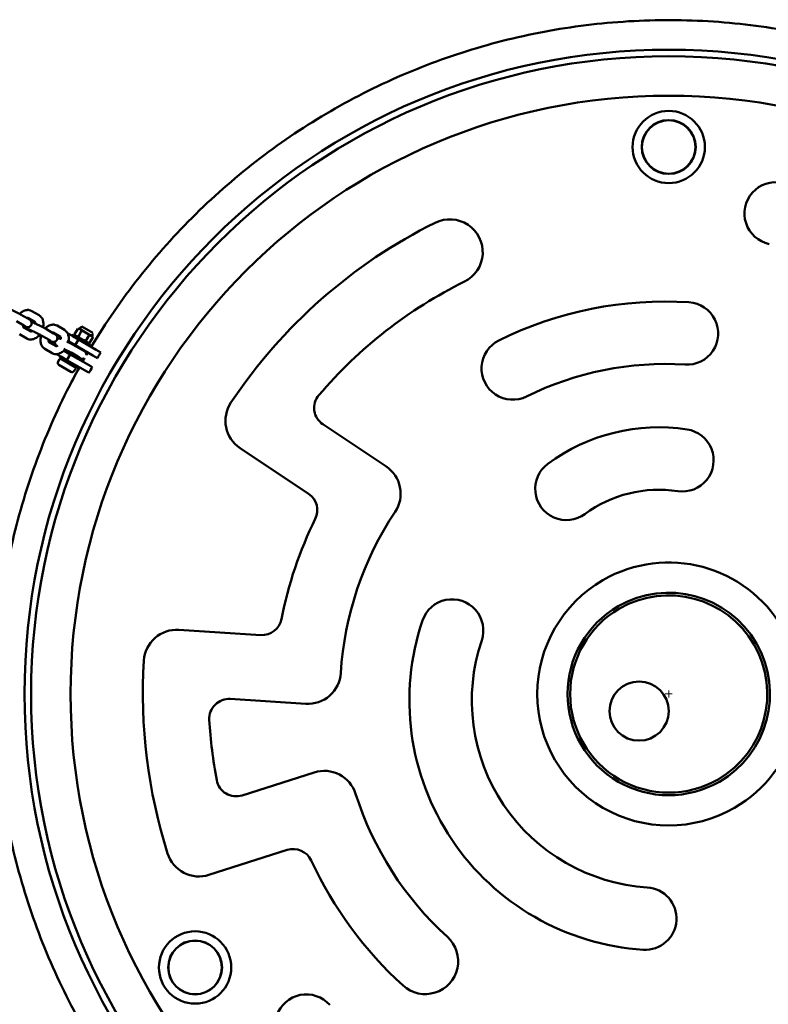
# Model space of a CAD drawing. Units: millimetres. Extents: x 10145.4 to 10157.3, y 2903.2 to 2915.6.
# Drawn here: x 10153.2 to 10153.8, y 2913.2 to 2914 of the extents above; entities that cross this region are included whole.
import ezdxf

# ---------------------------------------------------------------- set-up
doc = ezdxf.new("R2010")
doc.units = ezdxf.units.MM
doc.header["$LTSCALE"] = 30
for name, color, linetype, lineweight in [('Bemaßung', 7, 'Continuous', 5), ('ESF_Spielgeraet', 7, 'Continuous', 15), ('Sichtbar (ISO)', 7, 'Continuous', 50)]:
    doc.layers.add(name, color=color, linetype=linetype, lineweight=lineweight)
doc.styles.add('Kinderland text', font='tahoma.ttf')
doc.dimstyles.new('Kinderland m', dxfattribs={"dimscale": 30, "dimtxt": 2.5, "dimasz": 2.5, "dimexe": 3.175, "dimexo": 0.8, "dimgap": 0.8, "dimtad": 1, "dimlfac": 0.001, "dimrnd": 1e-08, "dimzin": 0, "dimtxsty": 'Kinderland text', "dimcen": 0.09, "dimdle": 10, "dimclrd": 256, "dimclre": 256, "dimclrt": 256, "dimadec": 0, "dimazin": 0, "dimtfac": 1.4, "dimtmove": 0, "dimatfit": 3, "dimfxl": 1, "dimtolj": 1, "dimtzin": 0, "dimlwd": 5, "dimlwe": 5, "dimarcsym": 0})

# ---------------------------------------------------------------- blocks, each defined once
blk = doc.blocks.new('*D38')
at = {"layer": 'Bemaßung', "linetype": 'Continuous', "lineweight": 5, "transparency": 16777216}
for p, q in [((10553.3, 10028.27), (10558.7, 10028.27)), ((10556, 10025.57), (10556, 10030.97)), ((11516.22, 9490.94), (11068.68, 9741.38))]:
    blk.add_line(p, q, dxfattribs=at)
at = {"layer": 'Bemaßung', "linetype": 'Continuous', "transparency": 16777216}
blk.add_solid([(11074.79, 9752.29), (11062.58, 9730.47), (11003.23, 9778)], dxfattribs=at)
at = {"layer": 'Defpoints', "color": 0, "linetype": 'Continuous', "transparency": 16777216}
for p in [(10108.76, 10278.54), (11003.23, 9778)]:
    blk.add_point(p, dxfattribs=at)
at = {"layer": 'Bemaßung', "linetype": 'Continuous', "lineweight": 9, "transparency": 16777216, "insert": (11383.97, 9702.91), "char_height": 75, "attachment_point": 2, "rotation": 330.76884, "style": 'Kinderland text'}
blk.add_mtext('\\A1;∅1,02 m', dxfattribs=at)
blk = doc.blocks.new('26-0140-XVL-0-000_Murmel-Kombi_L-01')
at = {"layer": 'Sichtbar (ISO)'}
for p, q in [((10077.004, 10316.362), (10071.464, 10319.553)), ((10059.98, 10311.79), (10065.52, 10308.599)), ((10062.974, 10316.989), (10068.514, 10313.798)), ((10074.01, 10311.163), (10068.494, 10314.34)), ((10065.218, 10307.042), (10070.752, 10303.855)), ((10071.273, 10304.031), (10069.753, 10304.907)), ((10082.584, 10305.677), (10088.124, 10302.487)), ((10096.292, 10305.218), (10090.752, 10308.409)), ((10104.118, 10301.898), (10106.513, 10306.047)), ((10107.54, 10306.062), (10106.513, 10306.047)), ((10109.363, 10304.401), (10106.968, 10300.253)), ((10107.54, 10306.062), (10108.201, 10305.68)), ((10107.944, 10306.522), (10107.644, 10306.002)), ((10108.201, 10305.68), (10112.476, 10303.212)), ((10109.569, 10307.777), (10109.181, 10307.105)), ((10117.883, 10302.977), (10109.569, 10307.777)), ((10062.217, 10301.846), (10067.757, 10298.655)), ((10079.589, 10300.478), (10085.129, 10297.287)), ((10093.297, 10300.019), (10087.781, 10303.196)), ((10099.199, 10302.398), (10098.997, 10302.046)), ((10099.199, 10302.398), (10102.632, 10300.416)), ((10102.569, 10300.452), (10103.319, 10301.751)), ((10102.632, 10300.416), (10107.084, 10297.846)), ((10103.319, 10301.751), (10115.79, 10294.551)), ((10104.618, 10301.001), (10104.118, 10301.898)), ((10107.084, 10297.846), (10104.584, 10293.515)), ((10120.45, 10290.129), (10107.084, 10297.846)), ((10112.476, 10303.212), (10116.751, 10300.744)), ((10112.668, 10296.962), (10115.063, 10301.11)), ((10115.518, 10295.317), (10117.913, 10299.465)), ((10116.751, 10300.744), (10117.412, 10300.362)), ((10117.608, 10300.942), (10117.308, 10300.422)), ((10117.412, 10300.362), (10117.913, 10299.465)), ((10117.883, 10302.977), (10117.495, 10302.305)), ((10081.505, 10290.703), (10087.045, 10287.512)), ((10084.506, 10295.898), (10090.039, 10292.711)), ((10095.775, 10289.364), (10096.132, 10289.157)), ((10097.317, 10289.003), (10096.103, 10289.702)), ((10096.132, 10289.157), (10100.584, 10286.587)), ((10099.461, 10296.473), (10100.132, 10296.086)), ((10100.132, 10296.086), (10104.584, 10293.515)), ((10102.956, 10293.924), (10102.931, 10293.88)), ((10102.956, 10293.924), (10109.192, 10290.324)), ((10103.699, 10293.924), (10102.956, 10293.924)), ((10117.95, 10285.799), (10104.584, 10293.515)), ((10104.871, 10292.812), (10110.288, 10289.693)), ((10108.821, 10290.967), (10109.192, 10290.324)), ((10109.192, 10290.324), (10109.192, 10290.324)), ((10114.49, 10295.301), (10115.518, 10295.317)), ((10115.04, 10293.252), (10115.79, 10294.551)), ((10124.002, 10288.078), (10120.45, 10290.129)), ((10090.333, 10286.732), (10093.632, 10284.827)), ((10091.524, 10281.07), (10092.628, 10282.982)), ((10093.569, 10284.864), (10092.819, 10283.565)), ((10092.819, 10283.565), (10105.29, 10276.365)), ((10093.632, 10284.827), (10098.084, 10282.257)), ((10100.584, 10286.587), (10098.084, 10282.257)), ((10098.084, 10282.257), (10113.793, 10273.187)), ((10099.919, 10287.377), (10099.216, 10287.377)), ((10099.716, 10288.312), (10099.649, 10288.195)), ((10099.649, 10288.195), (10105.884, 10284.595)), ((10100.02, 10287.552), (10099.649, 10288.195)), ((10099.716, 10288.312), (10105.952, 10284.712)), ((10100.459, 10288.312), (10099.716, 10288.312)), ((10100.584, 10286.587), (10116.293, 10277.517)), ((10101.876, 10287.613), (10107.293, 10284.493)), ((10105.041, 10284.42), (10105.392, 10283.811)), ((10105.142, 10284.595), (10105.884, 10284.595)), ((10105.581, 10285.355), (10105.952, 10284.712)), ((10105.952, 10284.712), (10105.884, 10284.595)), ((10121.446, 10283.78), (10117.95, 10285.799)), ((10101.318, 10273.337), (10092.177, 10278.614)), ((10103.777, 10273.996), (10104.881, 10275.908)), ((10106.04, 10277.664), (10105.29, 10276.365)), ((10116.293, 10277.517), (10117.446, 10276.852)), ((10113.793, 10273.187), (10115.002, 10272.489)), ((10340.913, 10201.447), (10292.959, 10233.362)), ((10229.962, 10215.227), (10282.034, 10180.572)), ((10245.767, 10073.086), (10183.344, 10077.062)), ((10222.476, 10024.468), (10279.963, 10020.806)), ((10286.377, 9968.646), (10231.49, 9951.166)), ((10206.264, 9890.659), (10265.865, 9909.64))]:
    blk.add_line(p, q, dxfattribs=at)
for centre, radius in [((10555.996, 10028.274), 490), ((10555.996, 10028.274), 485), ((10555.996, 10028.274), 455), ((10555.996, 10444.274), 27.5), ((10555.996, 10444.274), 20.5), ((10555.996, 10444.274), 20.348), ((10533.479, 10015.274), 22.5), ((10195.729, 9820.274), 27.5), ((10195.729, 9820.274), 20.5), ((10195.729, 9820.274), 20.348)]:
    blk.add_circle(centre, radius, dxfattribs=at)
for centre, radius, start, end in [((10637.343, 10393.722), 23.75, 78.19357, 258.193596), ((10555.996, 10028.274), 400, 116.355201, 146.355201), ((10389.521, 10364.296), 25, 296.355177, 116.355209), ((10555.996, 10028.274), 350, 116.355202, 139.497552), ((10553.289, 10041.754), 285, 86.355203, 116.355198), ((10569.897, 10302.476), 23.75, 266.355201, 86.355233), ((10108.983, 10305.922), 1.2, 80.487315, 150), ((10116.569, 10301.542), 1.2, 330, 39.512685), ((10437.311, 10275.85), 23.75, 116.355163, 296.355201), ((10103.699, 10294.041), 0.117, 270, 323.862392), ((10108.922, 10291.025), 0.117, 156.137608, 210), ((10093.147, 10282.682), 0.6, 60, 150), ((10099.919, 10287.494), 0.117, 270, 30), ((10100.459, 10288.429), 0.117, 270, 318.046702), ((10105.142, 10284.478), 0.117, 90, 210), ((10105.682, 10285.413), 0.117, 146.724088, 210), ((10556.044, 10028.246), 504.156, 148.977152, 149.545437), ((10093.083, 10280.17), 1.8, 150, 239.809015), ((10104.361, 10276.208), 0.6, 330, 60), ((10556.06, 10028.236), 504.174, 150.454539, 151.022803), ((10553.289, 10041.754), 237.5, 86.355201, 116.355201), ((10102.218, 10274.896), 1.8, 240, 330), ((10301.269, 10245.85), 15, 139.497552, 236.355201), ((10243.813, 10236.04), 25, 146.355201, 236.355201), ((10548.544, 10088.637), 142.5, 81.355201, 126.355201), ((10566.393, 10206.038), 23.75, 261.355201, 81.355204), ((10327.062, 10180.635), 25, 326.35519, 56.355201), ((10478.15, 10184.274), 23.75, 126.355201, 306.355204), ((10273.723, 10168.085), 15, 333.650552, 56.355201), ((10548.544, 10088.637), 95, 81.355201, 126.3552), ((10555.996, 10028.274), 250, 146.355202, 176.3552), ((10555.996, 10028.274), 300, 153.650552, 169.05985), ((10555.996, 10028.274), 100, 300, 120), ((10555.996, 10028.274), 100, 120, 300), ((10555.996, 10028.274), 77, 300, 120), ((10555.996, 10028.274), 75, 300, 120), ((10555.996, 10028.274), 75, 300, 120), ((10391.205, 10076.549), 23.75, 341.355201, 161.355203), ((10555.996, 10028.274), 77, 120, 300), ((10555.996, 10028.274), 75, 120, 300), ((10555.996, 10028.274), 75, 120, 300), ((10246.721, 10088.055), 15, 266.355201, 349.05985), ((10548.73, 10023.399), 190, 161.355201, 266.355201), ((10181.755, 10052.113), 25, 86.355201, 176.355211), ((10548.73, 10023.399), 142.5, 161.355201, 266.355201), ((10555.996, 10028.274), 400, 176.355201, 197.664913), ((10281.552, 10045.756), 25, 266.355201, 356.355205), ((10221.523, 10009.498), 15, 86.355201, 183.212849), ((10555.996, 10028.274), 350, 183.212849, 190.807265), ((10293.963, 9944.825), 25, 17.664913, 107.664934), ((10226.938, 9965.459), 15, 190.807265, 287.664913), ((10555.996, 10028.274), 250, 197.664913, 227.664913), ((10270.417, 9895.347), 15, 24.960265, 107.664913), ((10198.678, 9914.48), 25, 197.664913, 287.664913), ((10555.996, 10028.274), 300, 204.960265, 227.66491), ((10538.161, 9857.485), 23.75, 266.355201, 86.355201), ((10370.793, 9824.988), 25, 227.664869, 47.664913), ((10280.323, 9776.059), 23.75, 41.355183, 221.355201)]:
    blk.add_arc(centre, radius, start, end, dxfattribs=at)
for points, knots in [([(10116.726, 10292.278), (10127.737, 10310.598), (10139.919, 10328.262), (10166.461, 10362.015), (10180.891, 10378.155), (10211.608, 10408.43), (10227.957, 10422.623), (10262.239, 10448.781), (10280.239, 10460.8), (10317.547, 10482.437), (10336.93, 10492.096), (10376.67, 10508.859), (10397.105, 10515.998), (10438.635, 10527.621), (10459.81, 10532.128), (10502.475, 10538.427), (10524.049, 10540.231), (10567.166, 10541.105), (10588.795, 10540.177), (10631.679, 10535.613), (10653.021, 10531.967), (10694.991, 10522.036), (10715.703, 10515.731), (10756.085, 10500.593), (10775.835, 10491.73), (10813.988, 10471.626), (10832.466, 10460.345), (10867.784, 10435.593), (10884.693, 10422.075), (10916.612, 10393.072), (10931.684, 10377.53), (10959.694, 10344.737), (10972.688, 10327.421), (10988.211, 10303.759), (10991.796, 10298.052), (10995.266, 10292.278)], [0, 0, 0, 0, 6.4122083, 6.4122083, 12.8815269, 12.8815269, 19.3507794, 19.3507794, 25.8181378, 25.8181378, 32.2891893, 32.2891893, 38.757413, 38.757413, 45.2266658, 45.2266658, 51.6956394, 51.6956394, 58.1643814, 58.1643814, 64.6337347, 64.6337347, 71.1031368, 71.1031368, 77.5715166, 77.5715166, 84.0407988, 84.0407988, 90.5097159, 90.5097159, 96.9789377, 96.9789377, 103.4478553, 103.4478553, 105.4687945, 105.4687945, 105.4687945, 105.4687945]), ([(10062.974, 10316.989), (10062.466, 10317.282), (10061.862, 10317.615), (10060.574, 10318.304), (10059.903, 10318.655), (10058.524, 10319.359), (10057.819, 10319.713), (10056.433, 10320.393), (10055.754, 10320.72), (10054.478, 10321.318), (10053.884, 10321.589), (10052.805, 10322.061), (10052.339, 10322.255), (10051.923, 10322.409), (10051.918, 10322.411), (10051.912, 10322.413)], [5.4045628, 5.4045628, 5.4045628, 5.4045628, 5.7685775, 5.7685775, 6.1012751, 6.1012751, 6.4285434, 6.4285434, 6.755599, 6.755599, 7.0871031, 7.0871031, 7.4389154, 7.4389154, 7.4435284, 7.4435284, 7.4435284, 7.4435284]), ([(10062.375, 10317.329), (10062.937, 10317.937), (10063.558, 10318.482), (10065.071, 10319.506), (10065.996, 10319.942), (10067.833, 10320.36), (10068.726, 10320.401), (10070.252, 10320.117), (10070.888, 10319.885), (10071.464, 10319.553)], [5.4759455, 5.4759455, 5.4759455, 5.4759455, 5.7608529, 5.7608529, 6.1136918, 6.1136918, 6.4084089, 6.4084089, 6.6262239, 6.6262239, 6.6262239, 6.6262239]), ([(10064.861, 10308.392), (10065.011, 10308.325), (10065.157, 10308.26), (10065.853, 10307.955), (10066.319, 10307.761), (10066.913, 10307.542), (10067.083, 10307.483), (10067.389, 10307.395), (10067.501, 10307.365), (10067.741, 10307.317), (10067.841, 10307.3), (10068.133, 10307.269), (10068.333, 10307.247), (10068.94, 10307.32), (10069.284, 10307.372), (10070.041, 10307.775), (10070.371, 10308.009), (10070.869, 10308.606), (10071.049, 10308.911), (10071.283, 10309.53), (10071.341, 10309.839), (10071.376, 10310.438), (10071.341, 10310.716), (10071.223, 10311.252), (10071.129, 10311.473), (10070.92, 10311.892), (10070.81, 10312.044), (10070.601, 10312.314), (10070.51, 10312.41), (10070.319, 10312.6), (10070.232, 10312.673), (10069.969, 10312.889), (10069.826, 10312.988), (10069.34, 10313.313), (10068.969, 10313.536), (10068.514, 10313.798)], [3.8563827, 3.8563827, 3.8563827, 3.8563827, 3.9455105, 3.9455105, 4.2973228, 4.2973228, 4.4544024, 4.4544024, 4.5363602, 4.5363602, 4.582575, 4.582575, 4.6383471, 4.6383471, 4.6775743, 4.6775743, 4.7008471, 4.7008471, 4.7174638, 4.7174638, 4.7333861, 4.7333861, 4.7519664, 4.7519664, 4.7772456, 4.7772456, 4.8134614, 4.8134614, 4.8592428, 4.8592428, 4.9248455, 4.9248455, 5.078669, 5.078669, 5.4045628, 5.4045628, 5.4045628, 5.4045628]), ([(10067.9, 10314.152), (10068.031, 10314.221), (10068.145, 10314.266), (10068.371, 10314.336), (10068.453, 10314.341), (10068.501, 10314.34), (10068.507, 10314.339), (10068.507, 10314.339)], [5.88136519, 5.88136519, 5.88136519, 5.88136519, 6.0501649, 6.0501649, 6.29671862, 6.29671862, 6.40473134, 6.40473134, 6.40473134, 6.40473134]), ([(10077.004, 10316.362), (10077.634, 10316), (10078.188, 10315.521), (10079.144, 10314.371), (10079.524, 10313.687), (10080.121, 10312.116), (10080.293, 10311.213), (10080.404, 10309.269), (10080.31, 10308.221), (10080.079, 10307.144), (10080.07, 10307.099), (10080.06, 10307.055)], [0.3430386, 0.3430386, 0.3430386, 0.3430386, 0.5810635, 0.5810635, 0.8465806, 0.8465806, 1.1653633, 1.1653633, 1.5244738, 1.5244738, 1.5399175, 1.5399175, 1.5399175, 1.5399175]), ([(10065.221, 10307.04), (10065.221, 10307.04), (10065.199, 10307.055), (10065.109, 10307.189), (10065.032, 10307.339), (10064.919, 10307.761), (10064.878, 10308.006), (10064.855, 10308.497), (10064.859, 10308.726), (10064.879, 10308.968)], [3.57904932, 3.57904932, 3.57904932, 3.57904932, 3.79879049, 3.79879049, 4.08336313, 4.08336313, 4.31773093, 4.31773093, 4.48820564, 4.48820564, 4.48820564, 4.48820564]), ([(10066.386, 10308.069), (10066.386, 10308.069), (10066.37, 10308.081), (10066.286, 10308.138), (10066.182, 10308.204), (10065.906, 10308.374), (10065.727, 10308.48), (10065.52, 10308.599)], [4.98754481, 4.98754481, 4.98754481, 4.98754481, 5.06699145, 5.06699145, 5.23047964, 5.23047964, 5.40456284, 5.40456284, 5.40456284, 5.40456284]), ([(10067.047, 10307.499), (10067.104, 10307.321), (10067.166, 10307.179), (10067.348, 10306.813), (10067.458, 10306.661), (10067.666, 10306.391), (10067.758, 10306.296), (10067.949, 10306.106), (10068.036, 10306.032), (10068.299, 10305.816), (10068.442, 10305.717), (10068.927, 10305.392), (10069.298, 10305.169), (10069.753, 10304.907)], [7.90140933, 7.90140933, 7.90140933, 7.90140933, 7.91883821, 7.91883821, 7.9550541, 7.9550541, 8.00083543, 8.00083543, 8.06643814, 8.06643814, 8.22026169, 8.22026169, 8.54615549, 8.54615549, 8.54615549, 8.54615549]), ([(10079.589, 10300.478), (10079.253, 10300.672), (10078.843, 10300.9), (10077.882, 10301.421), (10077.323, 10301.717), (10076.129, 10302.336), (10075.492, 10302.66), (10074.214, 10303.297), (10073.574, 10303.611), (10072.362, 10304.191), (10071.791, 10304.458), (10070.792, 10304.912), (10070.359, 10305.102), (10069.712, 10305.372), (10069.473, 10305.463), (10069.339, 10305.509), (10069.321, 10305.515), (10069.321, 10305.515)], [5.4045628, 5.4045628, 5.4045628, 5.4045628, 5.6871336, 5.6871336, 5.9919277, 5.9919277, 6.3037098, 6.3037098, 6.6170091, 6.6170091, 6.9282586, 6.9282586, 7.2308799, 7.2308799, 7.5018948, 7.5018948, 7.5788258, 7.5788258, 7.5788258, 7.5788258]), ([(10071.87, 10304.419), (10071.734, 10304.31), (10071.602, 10304.219), (10071.283, 10304.026), (10071.111, 10303.953), (10070.851, 10303.872), (10070.768, 10303.868), (10070.732, 10303.868), (10070.73, 10303.868), (10070.728, 10303.869)], [2.53035229, 2.53035229, 2.53035229, 2.53035229, 2.6745627, 2.6745627, 2.90857224, 2.90857224, 3.15512597, 3.15512597, 3.1749561, 3.1749561, 3.1749561, 3.1749561]), ([(10082.584, 10305.677), (10082.076, 10305.97), (10081.472, 10306.303), (10080.184, 10306.992), (10079.512, 10307.343), (10078.134, 10308.048), (10077.428, 10308.401), (10076.043, 10309.082), (10075.364, 10309.408), (10074.088, 10310.007), (10073.493, 10310.277), (10072.415, 10310.75), (10071.949, 10310.944), (10071.431, 10311.135), (10071.327, 10311.171), (10071.22, 10311.206)], [5.4045628, 5.4045628, 5.4045628, 5.4045628, 5.7685775, 5.7685775, 6.1012751, 6.1012751, 6.4285434, 6.4285434, 6.755599, 6.755599, 7.0871031, 7.0871031, 7.4389154, 7.4389154, 7.5306248, 7.5306248, 7.5306248, 7.5306248]), ([(10074.003, 10311.167), (10074.009, 10311.161), (10074.03, 10311.141), (10074.112, 10311.019), (10074.189, 10310.87), (10074.303, 10310.447), (10074.343, 10310.203), (10074.357, 10309.905), (10074.358, 10309.892), (10074.359, 10309.879)], [0.48057794, 0.48057794, 0.48057794, 0.48057794, 0.65719784, 0.65719784, 0.94177047, 0.94177047, 1.17613828, 1.17613828, 1.18686257, 1.18686257, 1.18686257, 1.18686257]), ([(10081.668, 10306.192), (10082.23, 10306.798), (10082.848, 10307.34), (10084.358, 10308.362), (10085.283, 10308.798), (10087.12, 10309.217), (10088.013, 10309.257), (10089.54, 10308.973), (10090.176, 10308.741), (10090.752, 10308.409)], [5.4770159, 5.4770159, 5.4770159, 5.4770159, 5.7608529, 5.7608529, 6.1136918, 6.1136918, 6.4084089, 6.4084089, 6.6262239, 6.6262239, 6.6262239, 6.6262239]), ([(10096.292, 10305.218), (10096.921, 10304.856), (10097.475, 10304.378), (10098.432, 10303.228), (10098.812, 10302.544), (10099.408, 10300.972), (10099.58, 10300.07), (10099.691, 10298.125), (10099.597, 10297.077), (10099.354, 10295.941), (10099.331, 10295.837), (10099.306, 10295.733)], [0.3430386, 0.3430386, 0.3430386, 0.3430386, 0.5810635, 0.5810635, 0.8465806, 0.8465806, 1.1653633, 1.1653633, 1.5244738, 1.5244738, 1.5606165, 1.5606165, 1.5606165, 1.5606165]), ([(10077.486, 10301.629), (10077.428, 10301.556), (10077.37, 10301.483), (10076.631, 10300.585), (10075.855, 10299.856), (10074.151, 10298.703), (10073.226, 10298.267), (10071.389, 10297.848), (10070.496, 10297.808), (10068.969, 10298.091), (10068.333, 10298.324), (10067.757, 10298.655)], [2.2219124, 2.2219124, 2.2219124, 2.2219124, 2.2538309, 2.2538309, 2.6192603, 2.6192603, 2.9720991, 2.9720991, 3.2668163, 3.2668163, 3.4846312, 3.4846312, 3.4846312, 3.4846312]), ([(10076.831, 10300.863), (10076.913, 10300.819), (10076.995, 10300.775), (10077.511, 10300.499), (10077.972, 10300.256), (10078.449, 10300.009)], [2.58183892, 2.58183892, 2.58183892, 2.58183892, 2.6269848, 2.6269848, 2.86113375, 2.86113375, 2.86113375, 2.86113375]), ([(10081.505, 10290.703), (10080.875, 10291.065), (10080.321, 10291.543), (10079.365, 10292.693), (10078.985, 10293.377), (10078.388, 10294.949), (10078.216, 10295.851), (10078.105, 10297.796), (10078.199, 10298.844), (10078.499, 10300.245), (10078.594, 10300.611), (10078.705, 10300.974)], [3.4846312, 3.4846312, 3.4846312, 3.4846312, 3.7226562, 3.7226562, 3.9881732, 3.9881732, 4.306956, 4.306956, 4.6660665, 4.6660665, 4.7942248, 4.7942248, 4.7942248, 4.7942248]), ([(10084.508, 10295.896), (10084.508, 10295.896), (10084.487, 10295.912), (10084.397, 10296.046), (10084.32, 10296.195), (10084.206, 10296.617), (10084.166, 10296.862), (10084.142, 10297.359), (10084.146, 10297.593), (10084.168, 10297.841)], [3.57904932, 3.57904932, 3.57904932, 3.57904932, 3.79879049, 3.79879049, 4.08336313, 4.08336313, 4.31773093, 4.31773093, 4.49210754, 4.49210754, 4.49210754, 4.49210754]), ([(10084.149, 10297.225), (10084.415, 10297.105), (10084.669, 10296.991), (10085.462, 10296.644), (10085.929, 10296.45), (10086.523, 10296.231), (10086.693, 10296.172), (10086.999, 10296.083), (10087.111, 10296.053), (10087.351, 10296.006), (10087.45, 10295.988), (10087.743, 10295.958), (10087.942, 10295.936), (10088.55, 10296.009), (10088.893, 10296.061), (10089.651, 10296.463), (10089.981, 10296.698), (10090.479, 10297.295), (10090.659, 10297.599), (10090.892, 10298.218), (10090.951, 10298.528), (10090.985, 10299.127), (10090.951, 10299.404), (10090.833, 10299.94), (10090.738, 10300.161), (10090.53, 10300.581), (10090.42, 10300.733), (10090.211, 10301.003), (10090.12, 10301.098), (10089.929, 10301.288), (10089.842, 10301.362), (10089.579, 10301.578), (10089.435, 10301.676), (10088.95, 10302.002), (10088.579, 10302.225), (10088.124, 10302.487)], [3.7942361, 3.7942361, 3.7942361, 3.7942361, 3.9455105, 3.9455105, 4.2973228, 4.2973228, 4.4544024, 4.4544024, 4.5363602, 4.5363602, 4.582575, 4.582575, 4.6383471, 4.6383471, 4.6775743, 4.6775743, 4.7008471, 4.7008471, 4.7174638, 4.7174638, 4.7333861, 4.7333861, 4.7519664, 4.7519664, 4.7772456, 4.7772456, 4.8134614, 4.8134614, 4.8592428, 4.8592428, 4.9248455, 4.9248455, 5.078669, 5.078669, 5.4045628, 5.4045628, 5.4045628, 5.4045628]), ([(10085.996, 10296.757), (10085.996, 10296.757), (10085.98, 10296.769), (10085.895, 10296.826), (10085.792, 10296.893), (10085.515, 10297.062), (10085.336, 10297.168), (10085.129, 10297.287)], [4.98754481, 4.98754481, 4.98754481, 4.98754481, 5.06699145, 5.06699145, 5.23047964, 5.23047964, 5.40456284, 5.40456284, 5.40456284, 5.40456284]), ([(10087.203, 10303.017), (10087.328, 10303.081), (10087.437, 10303.124), (10087.658, 10303.193), (10087.741, 10303.197), (10087.789, 10303.196), (10087.795, 10303.195), (10087.795, 10303.195)], [5.88826237, 5.88826237, 5.88826237, 5.88826237, 6.0501649, 6.0501649, 6.29671862, 6.29671862, 6.40473134, 6.40473134, 6.40473134, 6.40473134]), ([(10093.643, 10298.302), (10093.373, 10298.399), (10093.215, 10298.485), (10092.579, 10298.581), (10092.49, 10298.592), (10092.209, 10298.61), (10091.994, 10298.624), (10091.492, 10298.536), (10091.335, 10298.5), (10091.072, 10298.409), (10090.99, 10298.377), (10090.903, 10298.338)], [7.47134617, 7.47134617, 7.47134617, 7.47134617, 7.70753167, 7.70753167, 7.74023478, 7.74023478, 7.78932603, 7.78932603, 7.8073366, 7.8073366, 7.81487497, 7.81487497, 7.81487497, 7.81487497]), ([(10093.291, 10300.023), (10093.297, 10300.017), (10093.317, 10299.998), (10093.4, 10299.875), (10093.477, 10299.726), (10093.59, 10299.304), (10093.631, 10299.059), (10093.654, 10298.566), (10093.65, 10298.337), (10093.629, 10298.094)], [0.48057794, 0.48057794, 0.48057794, 0.48057794, 0.65719784, 0.65719784, 0.94177047, 0.94177047, 1.17613828, 1.17613828, 1.34735696, 1.34735696, 1.34735696, 1.34735696]), ([(10096.663, 10290.347), (10096.641, 10290.32), (10096.62, 10290.294), (10095.918, 10289.442), (10095.142, 10288.712), (10093.438, 10287.559), (10092.513, 10287.123), (10090.676, 10286.704), (10089.783, 10286.664), (10088.257, 10286.948), (10087.621, 10287.18), (10087.045, 10287.512)], [2.2421214, 2.2421214, 2.2421214, 2.2421214, 2.2538309, 2.2538309, 2.6192603, 2.6192603, 2.9720991, 2.9720991, 3.2668163, 3.2668163, 3.4846312, 3.4846312, 3.4846312, 3.4846312]), ([(10089.189, 10296.225), (10089.178, 10296.176), (10089.169, 10296.127), (10089.108, 10295.76), (10089.112, 10295.467), (10089.18, 10294.903), (10089.257, 10294.659), (10089.443, 10294.189), (10089.554, 10294.012), (10089.771, 10293.691), (10089.87, 10293.579), (10090.062, 10293.372), (10090.146, 10293.296), (10090.355, 10293.112), (10090.459, 10293.035), (10090.58, 10292.947), (10090.6, 10292.932), (10090.62, 10292.918)], [7.86612511, 7.86612511, 7.86612511, 7.86612511, 7.86867467, 7.86867467, 7.88549434, 7.88549434, 7.90725576, 7.90725576, 7.9386254, 7.9386254, 7.98031107, 7.98031107, 8.03429292, 8.03429292, 8.13296847, 8.13296847, 8.15273342, 8.15273342, 8.15273342, 8.15273342]), ([(10091.259, 10293.358), (10091.086, 10293.213), (10090.92, 10293.094), (10090.57, 10292.882), (10090.399, 10292.809), (10090.138, 10292.729), (10090.056, 10292.724), (10090.02, 10292.725), (10090.017, 10292.725), (10090.015, 10292.725)], [2.49492034, 2.49492034, 2.49492034, 2.49492034, 2.6745627, 2.6745627, 2.90857224, 2.90857224, 3.15512597, 3.15512597, 3.1749561, 3.1749561, 3.1749561, 3.1749561]), ([(10101.876, 10287.613), (10101.551, 10287.8), (10101.151, 10288.023), (10100.208, 10288.534), (10099.656, 10288.826), (10098.47, 10289.441), (10097.835, 10289.763), (10096.736, 10290.312), (10096.273, 10290.539), (10095.822, 10290.758)], [5.3862119, 5.3862119, 5.3862119, 5.3862119, 5.6668937, 5.6668937, 5.9711961, 5.9711961, 6.2829213, 6.2829213, 6.5085463, 6.5085463, 6.5085463, 6.5085463]), ([(10104.871, 10292.812), (10104.368, 10293.102), (10103.768, 10293.433), (10102.485, 10294.118), (10101.817, 10294.466), (10100.443, 10295.168), (10099.738, 10295.522), (10098.785, 10295.989), (10098.528, 10296.115), (10098.274, 10296.237)], [5.3862119, 5.3862119, 5.3862119, 5.3862119, 5.7531029, 5.7531029, 6.085997, 6.085997, 6.4132041, 6.4132041, 6.5351694, 6.5351694, 6.5351694, 6.5351694]), ([(10113.064, 10286.07), (10113.074, 10286.261), (10113.065, 10286.436), (10113.008, 10286.912), (10112.931, 10287.156), (10112.745, 10287.626), (10112.634, 10287.803), (10112.417, 10288.124), (10112.318, 10288.236), (10112.126, 10288.443), (10112.042, 10288.52), (10111.833, 10288.703), (10111.729, 10288.78), (10111.53, 10288.925), (10111.436, 10288.989), (10111.24, 10289.119), (10111.137, 10289.184), (10110.918, 10289.32), (10110.801, 10289.391), (10110.555, 10289.538), (10110.425, 10289.614), (10110.288, 10289.693)], [4.73313865, 4.73313865, 4.73313865, 4.73313865, 4.74390169, 4.74390169, 4.76566311, 4.76566311, 4.79703275, 4.79703275, 4.83871842, 4.83871842, 4.89270026, 4.89270026, 4.99137582, 4.99137582, 5.08719183, 5.08719183, 5.18589329, 5.18589329, 5.28612807, 5.28612807, 5.38621186, 5.38621186, 5.38621186, 5.38621186]), ([(10097.317, 10289.003), (10097.82, 10288.713), (10098.42, 10288.382), (10099.393, 10287.863), (10099.707, 10287.697), (10100.031, 10287.528)], [2.24461921, 2.24461921, 2.24461921, 2.24461921, 2.61151024, 2.61151024, 2.77518697, 2.77518697, 2.77518697, 2.77518697]), ([(10105.908, 10284.636), (10106.27, 10284.469), (10106.611, 10284.315), (10107.485, 10283.931), (10107.957, 10283.733), (10108.704, 10283.452), (10108.852, 10283.348), (10109.609, 10283.235), (10109.698, 10283.223), (10109.979, 10283.205), (10110.194, 10283.191), (10110.696, 10283.279), (10110.853, 10283.315), (10111.224, 10283.444), (10111.441, 10283.538), (10111.678, 10283.69)], [3.73106458, 3.73106458, 3.73106458, 3.73106458, 3.92930009, 3.92930009, 4.27843119, 4.27843119, 4.56593902, 4.56593902, 4.59864213, 4.59864213, 4.64773338, 4.64773338, 4.66574395, 4.66574395, 4.68385708, 4.68385708, 4.68385708, 4.68385708]), ([(10108.103, 10283.999), (10108.103, 10283.999), (10108.091, 10284.007), (10108.026, 10284.051), (10107.936, 10284.11), (10107.68, 10284.268), (10107.502, 10284.373), (10107.293, 10284.493)], [4.98551971, 4.98551971, 4.98551971, 4.98551971, 5.05138474, 5.05138474, 5.20620802, 5.20620802, 5.38621186, 5.38621186, 5.38621186, 5.38621186]), ([(10546.996, 9515.853), (10525.621, 9516.228), (10504.227, 9517.947), (10461.722, 9524.058), (10440.53, 9528.485), (10398.954, 9539.951), (10378.488, 9547.012), (10338.69, 9563.625), (10319.279, 9573.206), (10281.89, 9594.699), (10263.838, 9606.652), (10229.452, 9632.685), (10213.05, 9646.817), (10182.218, 9676.974), (10167.727, 9693.058), (10140.947, 9726.854), (10128.601, 9744.631), (10106.28, 9781.537), (10096.266, 9800.743), (10078.778, 9840.169), (10071.267, 9860.467), (10058.886, 9901.773), (10053.99, 9922.863), (10046.909, 9965.407), (10044.71, 9986.945), (10043.046, 10030.039), (10043.577, 10051.681), (10047.354, 10094.641), (10050.608, 10116.045), (10059.767, 10158.189), (10065.691, 10179.013), (10080.086, 10219.666), (10088.586, 10239.577), (10101.315, 10264.847), (10104.463, 10270.801), (10107.726, 10276.69)], [0, 0, 0, 0, 6.4136268, 6.4136268, 12.8826348, 12.8826348, 19.3519535, 19.3519535, 25.8203697, 25.8203697, 32.289751, 32.289751, 38.7591102, 38.7591102, 45.228082, 45.228082, 51.6953465, 51.6953465, 58.1673393, 58.1673393, 64.634522, 64.634522, 71.1039661, 71.1039661, 77.573226, 77.573226, 84.0418393, 84.0418393, 90.5110688, 90.5110688, 96.9801807, 96.9801807, 103.449083, 103.449083, 105.4687881, 105.4687881, 105.4687881, 105.4687881]), ([(11004.266, 10276.69), (11014.628, 10257.991), (11023.836, 10238.604), (11039.797, 10198.738), (11046.559, 10178.171), (11057.417, 10136.432), (11061.534, 10115.178), (11067.047, 10072.406), (11068.454, 10050.803), (11068.536, 10007.676), (11067.21, 9986.067), (11061.858, 9943.273), (11057.82, 9922.003), (11047.12, 9880.222), (11040.435, 9859.629), (11024.556, 9819.534), (11015.333, 9799.951), (10994.531, 9762.175), (10982.911, 9743.907), (10957.514, 9709.049), (10943.686, 9692.39), (10914.1, 9661.009), (10898.285, 9646.225), (10864.985, 9618.828), (10847.437, 9606.158), (10810.946, 9583.163), (10791.927, 9572.797), (10752.83, 9554.589), (10732.675, 9546.708), (10691.604, 9533.57), (10670.607, 9528.288), (10628.2, 9520.427), (10606.705, 9517.833), (10578.456, 9516.222), (10571.726, 9515.971), (10564.996, 9515.853)], [0, 0, 0, 0, 6.4135536, 6.4135536, 12.8827802, 12.8827802, 19.3518282, 19.3518282, 25.8206401, 25.8206401, 32.2897253, 32.2897253, 38.7589465, 38.7589465, 45.2284325, 45.2284325, 51.6964499, 51.6964499, 58.1658954, 58.1658954, 64.6351653, 64.6351653, 71.1043454, 71.1043454, 77.571598, 77.571598, 84.0438758, 84.0438758, 90.5104558, 90.5104558, 96.9801009, 96.9801009, 103.4493707, 103.4493707, 105.4687869, 105.4687869, 105.4687869, 105.4687869])]:
    blk.add_open_spline(points, degree=3, knots=knots, dxfattribs=at)
for points, weights in [([(10106.513, 10306.047), (10107.54, 10306.062), (10108.201, 10305.68)], [1, 1.03795484962, 1]), ([(10108.201, 10305.68), (10108.862, 10305.298), (10109.363, 10304.401)], [1, 1.03795484912, 1]), ([(10109.363, 10304.401), (10111.153, 10303.976), (10112.476, 10303.212)], [1, 1.03795484923, 1]), ([(10104.118, 10301.898), (10104.618, 10301.001), (10105.279, 10300.619)], [1, 1.03795484962, 1]), ([(10105.279, 10300.619), (10105.94, 10300.238), (10106.968, 10300.253)], [1, 1.03795484912, 1]), ([(10106.968, 10300.253), (10108.231, 10298.915), (10109.554, 10298.151)], [1, 1.03795484923, 1]), ([(10109.554, 10298.151), (10110.877, 10297.388), (10112.668, 10296.962)], [1, 1.03795484923, 1]), ([(10115.063, 10301.11), (10113.799, 10302.448), (10112.476, 10303.212)], [1, 1.03795484923, 1]), ([(10112.668, 10296.962), (10113.168, 10296.065), (10113.829, 10295.683)], [1, 1.03795484934, 1]), ([(10116.751, 10300.744), (10116.09, 10301.126), (10115.063, 10301.11)], [1, 1.03795484934, 1]), ([(10117.913, 10299.465), (10117.412, 10300.362), (10116.751, 10300.744)], [1, 1.03795484953, 1]), ([(10113.829, 10295.683), (10114.49, 10295.301), (10115.518, 10295.317)], [1, 1.03795484953, 1])]:
    blk.add_rational_spline(points, weights, degree=2, dxfattribs=at)
for points in [[(10110.172, 10281.052), (10110.671, 10281.932), (10111.173, 10282.812), (10111.678, 10283.69)], [(10113.065, 10286.088), (10113.432, 10286.719), (10113.801, 10287.35), (10114.172, 10287.98)]]:
    blk.add_open_spline(points, degree=3, dxfattribs=at)
at = {"layer": 'Bemaßung', "linetype": 'Continuous', "lineweight": 9}
dim = blk.add_diameter_dim_2p(p1=(10108.7597, 10278.5449), p2=(11003.2325, 9778.0023), text='<> m', dimstyle='Kinderland m', override={"dimgap": 0.8, "dimdec": 2, "dimlfac": 0.001, "dimpost": '', "dimtol": 0, "dimlim": 0, "dimtp": 0, "dimtm": 0, "dimtdec": 2, "dimtofl": 0}, dxfattribs=at)
dim.commit()
dim.dimension.update_dxf_attribs({"geometry": '*D38', "text_midpoint": (11360.4321, 9660.8507)})

msp = doc.modelspace()

# ---------------------------------------------------------------- block references
at = {"layer": 'ESF_Spielgeraet', "xscale": 0.001, "yscale": 0.001, "zscale": 0.001}
msp.add_blockref('26-0140-XVL-0-000_Murmel-Kombi_L-01', (10143.15735, 2903.42085), dxfattribs=at)

doc.saveas('drawing.dxf')
